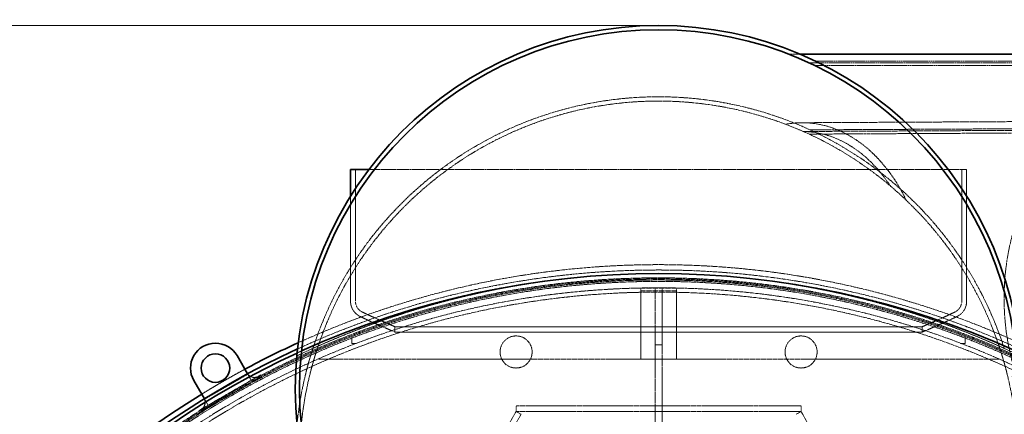
# Model space of a CAD drawing. Units: millimetres. Extents: x 12241 to 28426, y 22349 to 33115.
# Drawn here: x 24557 to 25939, y 30871 to 31425 of the extents above; entities that cross this region are included whole.
import ezdxf

# ---------------------------------------------------------------- set-up
doc = ezdxf.new("R2010")
doc.units = ezdxf.units.MM
doc.linetypes.add('DASHED', pattern=[0.2068, 0.1655, -0.0413])
doc.layers.add('Dimension (ISO)', color=5, linetype='Continuous', lineweight=9, true_color=0x0000ff)
doc.layers.add('Hidden (ISO)', color=1, linetype='DASHED', lineweight=18, true_color=0xff0000)
doc.layers.add('Visible (ISO)', color=7, linetype='Continuous', lineweight=35)
doc.styles.add('Note Text (ISO)', font='tahoma.ttf')
doc.dimstyles.new('Default (ISO)', dxfattribs={"dimscale": 40, "dimtxt": 3.5, "dimasz": 2.5, "dimexe": 3.175, "dimexo": 0, "dimgap": 0.762, "dimtad": 1, "dimdec": 1, "dimrnd": 1e-08, "dimtxsty": 'Note Text (ISO)', "dimcen": 0.09, "dimdle": 10, "dimclrd": 256, "dimclre": 256, "dimclrt": 256, "dimadec": 1, "dimazin": 2, "dimtfac": 1.001486, "dimtmove": 0, "dimatfit": 3, "dimfxl": 1, "dimtolj": 1, "dimtzin": 0, "dimlwd": -1, "dimlwe": -1, "dimarcsym": 0})

# ---------------------------------------------------------------- blocks, each defined once
blk = doc.blocks.new('*D26')
at = {"layer": 'Defpoints', "color": 0, "transparency": 16777216}
for p in [(25453.9, 31416.8), (23962.7, 28636.3), (25453.9, 28636.3)]:
    blk.add_point(p, dxfattribs=at)
at = {"layer": 'Dimension (ISO)', "transparency": 16777216}
for p, q in [((25453.9, 31416.8), (23835.7, 31416.8)), ((23962.7, 31316.8), (23962.7, 28736.3)), ((25453.9, 28636.3), (23835.7, 28636.3))]:
    blk.add_line(p, q, dxfattribs=at)
for points in [[(23946, 31316.8), (23979.4, 31316.8), (23962.7, 31416.8)], [(23946, 28736.3), (23979.4, 28736.3), (23962.7, 28636.3)]]:
    blk.add_solid(points, dxfattribs=at)
at = {"layer": 'Dimension (ISO)', "transparency": 16777216, "insert": (23785.8, 29829.2), "char_height": 140, "attachment_point": 1, "rotation": 90, "style": 'Note Text (ISO)'}
blk.add_mtext('\\A1;2781', dxfattribs=at)
blk = doc.blocks.new('*D27')
at = {"layer": 'Defpoints', "color": 0, "transparency": 16777216}
for p in [(26689.9, 31742.4), (26689.9, 31130.2), (24231.4, 29858.8)]:
    blk.add_point(p, dxfattribs=at)
at = {"layer": 'Dimension (ISO)', "transparency": 16777216}
for p, q in [((24231.4, 29858.8), (24231.4, 31869.4)), ((26689.9, 31130.2), (26689.9, 31869.4)), ((24331.4, 31742.4), (26589.9, 31742.4))]:
    blk.add_line(p, q, dxfattribs=at)
for points in [[(24331.4, 31759.1), (24331.4, 31725.7), (24231.4, 31742.4)], [(26589.9, 31759.1), (26589.9, 31725.7), (26689.9, 31742.4)]]:
    blk.add_solid(points, dxfattribs=at)
at = {"layer": 'Dimension (ISO)', "transparency": 16777216, "insert": (25259, 31919.3), "char_height": 140, "attachment_point": 1, "style": 'Note Text (ISO)'}
blk.add_mtext('\\A1;2458', dxfattribs=at)

msp = doc.modelspace()

# ---------------------------------------------------------------- linework, layer by layer
at = {"layer": 'Hidden (ISO)', "ltscale": 1.077638}
msp.add_line((25635.872, 31376.766), (25651.884, 31376.766), dxfattribs=at)
at = {"layer": 'Hidden (ISO)', "ltscale": 13.402064}
msp.add_line((25664.907, 31364.466), (26292.037, 31364.466), dxfattribs=at)
at = {"layer": 'Hidden (ISO)', "ltscale": 13.747025}
msp.add_line((25672.755, 31360.766), (26316.026, 31360.766), dxfattribs=at)
at = {"layer": 'Hidden (ISO)', "ltscale": 13.717822}
msp.add_line((25674.121, 31366.766), (26316.026, 31366.766), dxfattribs=at)
at = {"layer": 'Hidden (ISO)', "ltscale": 13.09639}
msp.add_line((26114.346, 31282.77), (25654.761, 31280.386), dxfattribs=at)
at = {"layer": 'Hidden (ISO)', "ltscale": 13.038796}
msp.add_line((26114.41, 31270.47), (25656.846, 31268.097), dxfattribs=at)
at = {"layer": 'Hidden (ISO)', "ltscale": 12.400312}
msp.add_line((26317.781, 31267.788), (25665.044, 31264.403), dxfattribs=at)
at = {"layer": 'Hidden (ISO)', "ltscale": 12.375039}
msp.add_line((26317.749, 31273.788), (25666.342, 31270.409), dxfattribs=at)
at = {"layer": 'Hidden (ISO)', "ltscale": 11.166131}
for p, q in [((25028.394, 31214.766), (25028.394, 31030.033)), ((25879.394, 31214.766), (25879.394, 31030.033)), ((25886.294, 31214.766), (25886.294, 31030.033))]:
    msp.add_line(p, q, dxfattribs=at)
at = {"layer": 'Hidden (ISO)', "ltscale": 13.275718}
msp.add_line((25047.402, 31214.766), (25886.294, 31214.766), dxfattribs=at)
at = {"layer": 'Hidden (ISO)', "ltscale": 7.003819}
msp.add_line((25021.494, 31177.192), (25021.494, 31030.033), dxfattribs=at)
at = {"layer": 'Hidden (ISO)', "ltscale": 0.190278}
for p, q in [((25428.894, 31048.503), (25428.894, 31044.503)), ((25448.894, 31048.503), (25448.894, 31044.503)), ((25458.894, 31048.503), (25458.894, 31044.503)), ((25478.894, 31048.503), (25478.894, 31044.503))]:
    msp.add_line(p, q, dxfattribs=at)
at = {"layer": 'Hidden (ISO)', "ltscale": 2.379619}
for p, q in [((25428.894, 31048.503), (25478.894, 31048.503)), ((25428.894, 31044.503), (25478.894, 31044.503)), ((25478.894, 30948.503), (25428.894, 30948.503))]:
    msp.add_line(p, q, dxfattribs=at)
at = {"layer": 'Hidden (ISO)', "ltscale": 0.007376}
for p, q in [((25428.894, 31044.403), (25428.894, 31044.503)), ((25478.894, 31044.503), (25478.894, 31044.403))]:
    msp.add_line(p, q, dxfattribs=at)
at = {"layer": 'Hidden (ISO)', "ltscale": 4.564202}
for p, q in [((25428.894, 30948.503), (25428.894, 31044.403)), ((25478.894, 31044.403), (25478.894, 30948.503))]:
    msp.add_line(p, q, dxfattribs=at)
at = {"layer": 'Hidden (ISO)', "ltscale": 0.475844}
for p, q in [((25458.894, 31048.766), (25448.894, 31048.766)), ((25458.894, 30968.766), (25448.894, 30968.766)), ((24877.205, 30927.62), (24882.205, 30918.96)), ((24821.583, 30883.96), (24816.583, 30892.62))]:
    msp.add_line(p, q, dxfattribs=at)
at = {"layer": 'Hidden (ISO)', "ltscale": 0.0124}
for p, q in [((25448.894, 31048.766), (25448.894, 31048.503)), ((25458.894, 31048.503), (25458.894, 31048.766))]:
    msp.add_line(p, q, dxfattribs=at)
at = {"layer": 'Hidden (ISO)', "ltscale": 11.960148}
for p, q in [((25448.894, 31044.503), (25448.894, 30648.766)), ((25458.894, 30648.766), (25458.894, 31044.503))]:
    msp.add_line(p, q, dxfattribs=at)
at = {"layer": 'Hidden (ISO)', "ltscale": 0.355557}
for p, q in [((25083.894, 30994.213), (25083.894, 30986.74)), ((25083.894, 30994.213), (25083.894, 30986.74)), ((25823.894, 30994.213), (25823.894, 30986.741)), ((25823.894, 30994.213), (25823.894, 30986.741))]:
    msp.add_line(p, q, dxfattribs=at)
at = {"layer": 'Hidden (ISO)', "ltscale": 0.437372}
for p, q in [((25023.394, 30979.957), (25023.394, 30970.766)), ((25884.394, 30979.957), (25884.394, 30970.766))]:
    msp.add_line(p, q, dxfattribs=at)
at = {"layer": 'Hidden (ISO)', "ltscale": 3.635574}
for p, q in [((25023.394, 30970.766), (25030.153, 30970.766)), ((25877.634, 30970.766), (25884.394, 30970.766))]:
    msp.add_line(p, q, dxfattribs=at)
at = {"layer": 'Hidden (ISO)', "ltscale": 12.82757}
msp.add_line((25931.387, 30948.766), (24976.4, 30948.766), dxfattribs=at)
at = {"layer": 'Hidden (ISO)', "ltscale": 4.759339}
for p, q in [((24895.195, 30926.46), (24808.593, 30876.46)), ((24810.093, 30873.862), (24896.695, 30923.862))]:
    msp.add_line(p, q, dxfattribs=at)
at = {"layer": 'Hidden (ISO)', "ltscale": 3.331507}
msp.add_line((24877.205, 30927.62), (24816.583, 30892.62), dxfattribs=at)
at = {"layer": 'Hidden (ISO)', "ltscale": 0.49944}
for p, q in [((24876.957, 30928.05), (24882.205, 30918.96)), ((24821.583, 30883.96), (24816.335, 30893.05))]:
    msp.add_line(p, q, dxfattribs=at)
at = {"layer": 'Hidden (ISO)', "ltscale": 0.142683}
for p, q in [((24896.695, 30923.862), (24895.195, 30926.46)), ((24810.093, 30873.862), (24808.593, 30876.46))]:
    msp.add_line(p, q, dxfattribs=at)
at = {"layer": 'Hidden (ISO)', "ltscale": 13.338342}
for p, q in [((25253.894, 30875.266), (24653.894, 29820.266)), ((26253.894, 29820.266), (25653.894, 30875.266))]:
    msp.add_line(p, q, dxfattribs=at)
at = {"layer": 'Hidden (ISO)', "ltscale": 0.380655}
for p, q in [((25253.894, 30883.266), (25253.894, 30875.266)), ((25260.848, 30871.311), (25253.894, 30875.266)), ((25653.894, 30875.266), (25646.94, 30871.311)), ((25653.894, 30883.266), (25653.894, 30875.266))]:
    msp.add_line(p, q, dxfattribs=at)
at = {"layer": 'Hidden (ISO)', "ltscale": 12.088975}
for p, q in [((25653.894, 30883.266), (25253.894, 30883.266)), ((25653.894, 30875.266), (25253.894, 30875.266)), ((25653.894, 30875.266), (25253.894, 30875.266))]:
    msp.add_line(p, q, dxfattribs=at)
at = {"layer": 'Hidden (ISO)', "ltscale": 13.352822}
msp.add_line((24660.197, 29815.165), (25260.848, 30871.311), dxfattribs=at)
at = {"layer": 'Hidden (ISO)', "ltscale": 13.129738}
msp.add_circle((25453.894, 29858.766), 1209.998, dxfattribs=at)
at = {"layer": 'Hidden (ISO)', "ltscale": 13.064651}
msp.add_circle((25453.894, 29858.766), 1204, dxfattribs=at)
at = {"layer": 'Hidden (ISO)', "ltscale": 13.064632}
msp.add_circle((25453.894, 29858.766), 1203.998, dxfattribs=at)
at = {"layer": 'Hidden (ISO)', "ltscale": 13.048374}
msp.add_circle((25453.894, 29858.766), 1202.5, dxfattribs=at)
at = {"layer": 'Hidden (ISO)', "ltscale": 13.032097}
msp.add_circle((25453.894, 29858.766), 1201, dxfattribs=at)
at = {"layer": 'Hidden (ISO)', "ltscale": 13.010718}
msp.add_circle((25453.894, 29858.766), 1199.03, dxfattribs=at)
at = {"layer": 'Hidden (ISO)', "ltscale": 13.010377}
msp.add_circle((25453.894, 29858.766), 1198.998, dxfattribs=at)
at = {"layer": 'Hidden (ISO)', "ltscale": 13.099876}
msp.add_circle((25453.894, 29858.766), 1190, dxfattribs=at)
at = {"layer": 'Hidden (ISO)', "ltscale": 13.033827}
msp.add_circle((25453.894, 29858.766), 1184, dxfattribs=at)
at = {"layer": 'Hidden (ISO)', "ltscale": 6.728398}
for centre in [(25253.894, 30958.766), (25653.894, 30958.766)]:
    msp.add_circle(centre, 22.5, dxfattribs=at)
at = {"layer": 'Hidden (ISO)', "ltscale": 12.926544}
msp.add_arc((25453.894, 30806.766), 510, 17.923005, 162.076995, dxfattribs=at)
at = {"layer": 'Hidden (ISO)', "ltscale": 12.664428}
msp.add_arc((25453.894, 30806.766), 504, 18.543881, 161.456119, dxfattribs=at)
at = {"layer": 'Hidden (ISO)', "ltscale": 13.069258}
msp.add_arc((25453.894, 29858.766), 1222.5, 53.640878, 114.442679, dxfattribs=at)
at = {"layer": 'Hidden (ISO)', "ltscale": 12.930326}
msp.add_arc((25453.894, 29858.766), 1215, 54.130873, 114.657661, dxfattribs=at)
at = {"layer": 'Hidden (ISO)', "ltscale": 12.930261}
msp.add_arc((25453.894, 29858.766), 1214.997, 54.131109, 114.657756, dxfattribs=at)
at = {"layer": 'Hidden (ISO)', "ltscale": 12.530638}
msp.add_arc((25453.894, 29895.536), 1173.23, 64.689933, 115.310067, dxfattribs=at)
at = {"layer": 'Hidden (ISO)', "ltscale": 13.439531}
msp.add_arc((25453.894, 29895.536), 1173.23, 65.568698, 114.431302, dxfattribs=at)
at = {"layer": 'Hidden (ISO)', "ltscale": 13.221003}
msp.add_arc((25453.894, 29895.536), 1173.232, 65.965993, 114.034007, dxfattribs=at)
at = {"layer": 'Hidden (ISO)', "ltscale": 1.27131}
for centre, start, end in [((25045.28, 31030.033), 180, 244.347096), ((25862.508, 31030.033), 295.652904, 0)]:
    msp.add_arc(centre, 23.786, start, end, dxfattribs=at)
at = {"layer": 'Hidden (ISO)', "ltscale": 0.902492}
for centre, start, end in [((25045.28, 31030.033), 180, 244.347096), ((25862.508, 31030.033), 295.652904, 0)]:
    msp.add_arc(centre, 16.886, start, end, dxfattribs=at)
at = {"layer": 'Hidden (ISO)', "ltscale": 2.395713}
msp.add_arc((25455.429, 31884.055), 964.29, 244.347096, 247.338065, dxfattribs=at)
at = {"layer": 'Hidden (ISO)', "ltscale": 2.395678}
msp.add_arc((25452.359, 31884.055), 964.29, 292.661979, 295.652904, dxfattribs=at)
at = {"layer": 'Hidden (ISO)', "ltscale": 2.549889}
msp.add_arc((25455.429, 31884.055), 971.19, 244.347096, 247.507924, dxfattribs=at)
at = {"layer": 'Hidden (ISO)', "ltscale": 2.549853}
msp.add_arc((25452.359, 31884.055), 971.19, 292.492121, 295.652904, dxfattribs=at)
at = {"layer": 'Hidden (ISO)'}
for radius, start, end in [(964.29, 247.338065, 247.338068), (971.19, 247.507924, 247.507927)]:
    msp.add_arc((25455.429, 31884.055), radius, start, end, dxfattribs=at)
at = {"layer": 'Hidden (ISO)', "ltscale": 0.33136}
msp.add_arc((25453.894, 29858.766), 1210.028, 114.467558, 114.797321, dxfattribs=at)
at = {"layer": 'Hidden (ISO)', "ltscale": 0.387029}
for start, end in [(114.032866, 114.430084), (65.569916, 65.967134)]:
    msp.add_arc((25453.894, 29895.536), 1173.257, start, end, dxfattribs=at)
at = {"layer": 'Hidden (ISO)', "ltscale": 0.332702}
msp.add_arc((25453.894, 29895.536), 1173.23, 115.310067, 115.651551, dxfattribs=at)
at = {"layer": 'Hidden (ISO)', "ltscale": 3.331963}
msp.add_arc((25453.894, 29858.766), 1222.5, 118.359406, 121.640594, dxfattribs=at)
at = {"layer": 'Hidden (ISO)', "ltscale": 11.105953}
msp.add_ellipse((25656.058, 31030.389), major_axis=(-1.297, 249.997), ratio=0.70715049, start_param=5.30931779, end_param=6.41173914, dxfattribs=at)
at = {"layer": 'Hidden (ISO)', "ltscale": 12.659545}
msp.add_ellipse((26115.643, 31032.773), major_axis=(-1.297, 249.997), ratio=0.70715049, dxfattribs=at)
at = {"layer": 'Hidden (ISO)', "ltscale": 11.708259}
msp.add_ellipse((25656.058, 31030.389), major_axis=(-1.233, 237.697), ratio=0.70715049, start_param=5.45602408, end_param=6.27092279, dxfattribs=at)
at = {"layer": 'Hidden (ISO)', "ltscale": 12.774637}
for points, knots in [([(25130.252, 30986.74), (25143.472, 30986.74), (25159.291, 30986.74), (25195.549, 30986.74), (25215.876, 30986.74), (25277.161, 30986.74), (25321.408, 30986.74), (25415.152, 30986.74), (25463.753, 30986.74), (25558.943, 30986.741), (25604.622, 30986.741), (25687.004, 30986.741), (25722.921, 30986.741), (25780.16, 30986.741), (25800.936, 30986.741), (25824.461, 30986.741), (25826.985, 30986.741), (25813.273, 30986.741), (25797.167, 30986.741), (25748.271, 30986.741), (25715.948, 30986.741), (25639.19, 30986.741), (25595.489, 30986.741), (25502.363, 30986.741), (25453.828, 30986.741), (25358.277, 30986.741), (25312.176, 30986.741), (25228.51, 30986.741), (25191.745, 30986.741), (25132.491, 30986.74), (25110.569, 30986.74), (25084.6, 30986.74), (25080.802, 30986.74), (25092.006, 30986.74), (25106.902, 30986.74), (25130.252, 30986.74)], [-233.17497164, -233.17497164, -233.17497164, -233.17497164, -224.99132789, -224.99132789, -216.8076837, -216.8076837, -202.35384016, -202.35384016, -187.89999735, -187.89999735, -173.44615487, -173.44615487, -158.99231226, -158.99231226, -144.5384691, -144.5384691, -130.08462503, -130.08462503, -115.63077983, -115.63077983, -101.17693346, -101.17693346, -86.72308603, -86.72308603, -72.26923785, -72.26923785, -57.81538931, -57.81538931, -43.36154086, -43.36154086, -28.90769294, -28.90769294, -14.45384591, -14.45384591, 0, 0, 0, 0]), ([(25085.632, 30994.213), (25088.272, 30994.213), (25093.907, 30994.213), (25110.96, 30994.213), (25122.326, 30994.213), (25161.048, 30994.213), (25193.612, 30994.213), (25270.756, 30994.213), (25314.598, 30994.213), (25407.887, 30994.213), (25456.442, 30994.213), (25551.907, 30994.213), (25597.904, 30994.213), (25681.251, 30994.213), (25717.803, 30994.213), (25776.55, 30994.213), (25798.184, 30994.213), (25823.535, 30994.213), (25827.011, 30994.213), (25815.17, 30994.213), (25799.967, 30994.213), (25752.708, 30994.213), (25721.103, 30994.213), (25645.501, 30994.213), (25602.227, 30994.213), (25509.603, 30994.213), (25461.139, 30994.213), (25365.363, 30994.213), (25318.967, 30994.213), (25234.38, 30994.213), (25196.999, 30994.213), (25136.267, 30994.213), (25113.498, 30994.213), (25085.716, 30994.213), (25080.968, 30994.213), (25085.632, 30994.213)], [-233.17497164, -233.17497164, -233.17497164, -233.17497164, -224.99132786, -224.99132786, -216.80768367, -216.80768367, -202.35384006, -202.35384006, -187.89999716, -187.89999716, -173.44615458, -173.44615458, -158.99231188, -158.99231188, -144.53846865, -144.53846865, -130.08462453, -130.08462453, -115.63077932, -115.63077932, -101.17693297, -101.17693297, -86.72308561, -86.72308561, -72.26923752, -72.26923752, -57.81538907, -57.81538907, -43.36154072, -43.36154072, -28.90769288, -28.90769288, -14.4538459, -14.4538459, 0, 0, 0, 0]), ([(25130.252, 30994.213), (25117.031, 30994.213), (25106.49, 30994.213), (25091.15, 30994.213), (25086.399, 30994.213), (25081.569, 30994.213), (25087.906, 30994.213), (25118.708, 30994.213), (25142.878, 30994.213), (25206.037, 30994.213), (25244.422, 30994.213), (25330.481, 30994.213), (25377.332, 30994.213), (25473.404, 30994.213), (25521.707, 30994.213), (25613.406, 30994.213), (25655.927, 30994.213), (25729.523, 30994.213), (25759.895, 30994.213), (25804.367, 30994.213), (25818.042, 30994.213), (25826.731, 30994.213), (25821.662, 30994.213), (25793.267, 30994.213), (25770.213, 30994.213), (25708.985, 30994.213), (25671.397, 30994.213), (25586.506, 30994.213), (25540.013, 30994.213), (25444.169, 30994.213), (25395.734, 30994.213), (25303.289, 30994.213), (25260.163, 30994.213), (25184.96, 30994.213), (25153.602, 30994.213), (25130.252, 30994.213)], [-233.17497164, -233.17497164, -233.17497164, -233.17497164, -224.99132786, -224.99132786, -216.80768367, -216.80768367, -202.35384006, -202.35384006, -187.89999716, -187.89999716, -173.44615458, -173.44615458, -158.99231188, -158.99231188, -144.53846865, -144.53846865, -130.08462453, -130.08462453, -115.63077932, -115.63077932, -101.17693297, -101.17693297, -86.72308561, -86.72308561, -72.26923752, -72.26923752, -57.81538907, -57.81538907, -43.36154072, -43.36154072, -28.90769288, -28.90769288, -14.4538459, -14.4538459, 0, 0, 0, 0]), ([(25085.632, 30986.74), (25082.991, 30986.74), (25083.361, 30986.74), (25090.11, 30986.74), (25096.467, 30986.74), (25121.985, 30986.74), (25146.977, 30986.74), (25211.55, 30986.74), (25250.513, 30986.74), (25337.405, 30986.741), (25384.503, 30986.741), (25480.702, 30986.741), (25528.884, 30986.741), (25619.986, 30986.741), (25662.035, 30986.741), (25734.398, 30986.741), (25764.02, 30986.741), (25806.809, 30986.741), (25819.567, 30986.741), (25826.373, 30986.741), (25820.357, 30986.741), (25790.163, 30986.741), (25766.274, 30986.741), (25703.6, 30986.741), (25665.415, 30986.741), (25579.646, 30986.741), (25532.883, 30986.741), (25436.862, 30986.741), (25388.523, 30986.741), (25296.628, 30986.74), (25253.952, 30986.74), (25179.944, 30986.74), (25149.32, 30986.74), (25104.28, 30986.74), (25090.295, 30986.74), (25085.632, 30986.74)], [-233.17497164, -233.17497164, -233.17497164, -233.17497164, -224.99132789, -224.99132789, -216.8076837, -216.8076837, -202.35384016, -202.35384016, -187.89999735, -187.89999735, -173.44615487, -173.44615487, -158.99231226, -158.99231226, -144.5384691, -144.5384691, -130.08462503, -130.08462503, -115.63077983, -115.63077983, -101.17693346, -101.17693346, -86.72308603, -86.72308603, -72.26923785, -72.26923785, -57.81538931, -57.81538931, -43.36154086, -43.36154086, -28.90769294, -28.90769294, -14.45384591, -14.45384591, 0, 0, 0, 0])]:
    msp.add_open_spline(points, degree=3, knots=knots, dxfattribs=at)
at = {"layer": 'Hidden (ISO)', "ltscale": 3.439622}
msp.add_open_spline([(24957.748, 30924.832), (24960.135, 30934.862), (24962.506, 30943.459), (24965.683, 30954.312), (24966.774, 30957.83), (24968.186, 30962.304), (24968.574, 30963.498), (24968.644, 30963.712)], degree=3, knots=[0, 0, 0, 0, 3.4988424, 3.4988424, 5.79153691, 5.79153691, 7.76290804, 7.76290804, 7.76290804, 7.76290804], dxfattribs=at)
at = {"layer": 'Hidden (ISO)', "ltscale": 3.446608}
for points, knots in [([(24976.061, 30967.053), (24975.989, 30966.84), (24975.567, 30965.587), (24973.963, 30960.682), (24972.649, 30956.586), (24969.184, 30945.039), (24966.917, 30936.963), (24964.734, 30928.17)], [0.19148533, 0.19148533, 0.19148533, 0.19148533, 2.04639582, 2.04639582, 4.37709249, 4.37709249, 7.43157642, 7.43157642, 7.43157642, 7.43157642]), ([(25943.053, 30928.17), (25940.562, 30938.21), (25938.094, 30946.813), (25934.796, 30957.661), (25933.665, 30961.175), (25932.199, 30965.652), (25931.797, 30966.845), (25931.726, 30967.053)], [0, 0, 0, 0, 3.50868319, 3.50868319, 5.8035766, 5.8035766, 7.78342374, 7.78342374, 7.78342374, 7.78342374])]:
    msp.add_open_spline(points, degree=3, knots=knots, dxfattribs=at)
at = {"layer": 'Hidden (ISO)', "ltscale": 0.875431}
for points in [[(24877.205, 30927.62), (24878.225, 30926.573), (24880.515, 30924.757), (24884.192, 30923.168), (24887.797, 30922.805), (24889.939, 30923.434), (24890.865, 30923.96)], [(24816.583, 30892.62), (24816.98, 30891.213), (24817.408, 30888.322), (24816.945, 30884.343), (24815.457, 30881.04), (24813.842, 30879.499), (24812.923, 30878.96)]]:
    msp.add_open_spline(points, degree=3, knots=[0, 0, 0, 0, 0.45190794, 0.91622955, 1.38055117, 1.83245911, 1.83245911, 1.83245911, 1.83245911], dxfattribs=at)
at = {"layer": 'Hidden (ISO)', "ltscale": 0.522638}
msp.add_open_spline([(24886.691, 30922.999), (24886.122, 30922.979), (24885.546, 30923.003), (24884.425, 30923.135), (24883.873, 30923.243), (24882.173, 30923.707), (24881.048, 30924.22), (24879.315, 30925.379), (24878.636, 30925.959), (24877.84, 30926.821), (24877.65, 30927.043), (24877.409, 30927.348), (24877.35, 30927.425), (24877.272, 30927.529), (24877.253, 30927.555), (24877.227, 30927.59), (24877.221, 30927.599), (24877.212, 30927.61), (24877.21, 30927.613), (24877.207, 30927.617), (24877.206, 30927.618), (24877.206, 30927.619), (24877.205, 30927.62), (24877.205, 30927.62), (24877.205, 30927.62), (24877.205, 30927.62), (24877.205, 30927.62), (24877.205, 30927.62)], degree=3, knots=[0, 0, 0, 0, 0.17137886, 0.17137886, 0.33889212, 0.33889212, 0.70026658, 0.70026658, 0.96453573, 0.96453573, 1.05208203, 1.05208203, 1.08124448, 1.08124448, 1.09096457, 1.09096457, 1.09420457, 1.09420457, 1.09528457, 1.09528457, 1.09564457, 1.09564457, 1.09576457, 1.09576457, 1.09580457, 1.09580457, 1.09581457, 1.09581457, 1.09581457, 1.09581457], dxfattribs=at)
at = {"layer": 'Hidden (ISO)', "ltscale": 0.500075}
msp.add_open_spline([(24886.092, 30923.03), (24886.161, 30923.024), (24886.217, 30923.02), (24886.324, 30923.012), (24886.37, 30923.01), (24886.477, 30923.004), (24886.522, 30923.003), (24886.632, 30922.999), (24886.662, 30922.999), (24886.702, 30922.999), (24886.708, 30922.999), (24886.708, 30922.999), (24886.694, 30922.999), (24886.668, 30922.998), (24886.689, 30922.999), (24886.691, 30922.999)], degree=3, knots=[0, 0, 0, 0, 0.03052299, 0.03052299, 0.06845043, 0.06845043, 0.13652089, 0.13652089, 0.27943659, 0.27943659, 0.43027265, 0.43027265, 0.67498135, 0.67498135, 1.05057839, 1.05057839, 1.05057839, 1.05057839], dxfattribs=at)
at = {"layer": 'Hidden (ISO)', "ltscale": 0.204994}
msp.add_open_spline([(24886.691, 30922.999), (24886.807, 30923.003), (24886.923, 30923.009), (24887.917, 30923.074), (24888.795, 30923.237), (24889.915, 30923.585), (24890.191, 30923.683), (24890.552, 30923.826), (24890.642, 30923.864), (24890.761, 30923.915), (24890.791, 30923.928), (24890.831, 30923.945), (24890.84, 30923.949), (24890.854, 30923.955), (24890.857, 30923.957), (24890.861, 30923.958), (24890.862, 30923.959), (24890.864, 30923.96), (24890.864, 30923.96), (24890.865, 30923.96), (24890.865, 30923.96), (24890.865, 30923.96), (24890.865, 30923.96), (24890.865, 30923.96)], degree=3, knots=[0, 0, 0, 0, 0.03474016, 0.03474016, 0.299009313, 0.299009313, 0.386555608, 0.386555608, 0.415718058, 0.415718058, 0.425438148, 0.425438148, 0.428678152, 0.428678152, 0.429758152, 0.429758152, 0.430118152, 0.430118152, 0.430238152, 0.430238152, 0.430278152, 0.430278152, 0.430288152, 0.430288152, 0.430288152, 0.430288152], dxfattribs=at)
at = {"layer": 'Hidden (ISO)', "ltscale": 13.172533}
msp.add_open_spline([(25950.039, 30924.832), (25966.462, 30855.82), (25968.384, 30783.802), (25942.271, 30643.561), (25914.582, 30575.94), (25842.479, 30472.283), (25805.367, 30433.232), (25734.542, 30379.537), (25704.776, 30361.354), (25642.19, 30331.566), (25609.695, 30319.911), (25532.433, 30300.851), (25487.455, 30295.869), (25398.872, 30297.887), (25355.941, 30304.41), (25281.937, 30325.437), (25250.597, 30337.846), (25188.392, 30369.794), (25158.099, 30389.767), (25080.703, 30453.266), (25040.113, 30502.264), (24978.577, 30611.362), (24958.46, 30670.992), (24939.848, 30796.376), (24942.764, 30861.863), (24957.748, 30924.832)], degree=3, knots=[0, 0, 0, 0, 23.93688246, 23.93688246, 47.68760004, 47.68760004, 64.69680751, 64.69680751, 75.46945081, 75.46945081, 85.96304121, 85.96304121, 99.56355626, 99.56355626, 112.63024614, 112.63024614, 122.89933447, 122.89933447, 134.13903594, 134.13903594, 154.31302436, 154.31302436, 174.93652011, 174.93652011, 196.78096994, 196.78096994, 196.78096994, 196.78096994], dxfattribs=at)
at = {"layer": 'Hidden (ISO)', "ltscale": 13.090322}
msp.add_open_spline([(24964.734, 30928.17), (24947.855, 30860.16), (24945.272, 30789.074), (24969.693, 30650.198), (24996.458, 30583.002), (25066.864, 30479.74), (25103.257, 30440.743), (25173.129, 30386.801), (25202.699, 30368.421), (25265.055, 30338.228), (25297.519, 30326.384), (25374.805, 30306.981), (25419.85, 30301.883), (25508.652, 30303.859), (25551.715, 30310.465), (25625.828, 30331.787), (25657.156, 30344.361), (25719.076, 30376.627), (25749.106, 30396.72), (25825.032, 30459.977), (25864.601, 30508.37), (25924.827, 30616.512), (25944.439, 30675.904), (25962.003, 30800.638), (25958.556, 30865.708), (25943.053, 30928.17)], degree=3, knots=[0, 0, 0, 0, 23.63341183, 23.63341183, 47.15848286, 47.15848286, 64.01394166, 64.01394166, 74.77372109, 74.77372109, 85.28078437, 85.28078437, 98.90400072, 98.90400072, 112.01252283, 112.01252283, 122.29936253, 122.29936253, 133.49807866, 133.49807866, 153.33188564, 153.33188564, 173.83484672, 173.83484672, 195.54380218, 195.54380218, 195.54380218, 195.54380218], dxfattribs=at)
at = {"layer": 'Hidden (ISO)', "ltscale": 0.522631}
msp.add_open_spline([(24816.583, 30892.62), (24816.583, 30892.62), (24816.583, 30892.62), (24817.077, 30891.509), (24817.391, 30890.301), (24817.613, 30887.901), (24817.53, 30886.679), (24817.123, 30884.921), (24816.936, 30884.335), (24816.464, 30883.189), (24816.174, 30882.625), (24815.842, 30882.094)], degree=3, knots=[0, 0, 0, 0, 0.00001, 0.00001, 0.36483788, 0.36483788, 0.72307538, 0.72307538, 0.90636922, 0.90636922, 1.09476896, 1.09476896, 1.09476896, 1.09476896], dxfattribs=at)
at = {"layer": 'Hidden (ISO)', "ltscale": 0.204987}
msp.add_open_spline([(24812.923, 30878.96), (24812.923, 30878.96), (24812.923, 30878.96), (24813.906, 30879.676), (24814.783, 30880.565), (24815.609, 30881.733), (24815.728, 30881.912), (24815.842, 30882.094)], degree=3, knots=[0, 0, 0, 0, 0.00001, 0.00001, 0.364837879, 0.364837879, 0.429297346, 0.429297346, 0.429297346, 0.429297346], dxfattribs=at)
at = {"layer": 'Hidden (ISO)', "ltscale": 0.500071}
msp.add_open_spline([(24815.842, 30882.094), (24815.839, 30882.09), (24815.829, 30882.072), (24815.836, 30882.084), (24815.843, 30882.094), (24815.892, 30882.183), (24815.912, 30882.221), (24815.963, 30882.317), (24815.981, 30882.354), (24816.033, 30882.457), (24816.068, 30882.528), (24816.115, 30882.628)], degree=3, knots=[0, 0, 0, 0, 0.64907739, 0.64907739, 0.86373883, 0.86373883, 0.95841445, 0.95841445, 1.00148281, 1.00148281, 1.0504415, 1.0504415, 1.0504415, 1.0504415], dxfattribs=at)
msp.add_open_spline([(24815.842, 30882.094), (24815.839, 30882.09), (24815.829, 30882.072), (24815.836, 30882.084), (24815.843, 30882.094), (24815.892, 30882.183), (24815.912, 30882.221), (24815.963, 30882.317), (24815.981, 30882.354), (24816.033, 30882.457), (24816.068, 30882.528), (24816.115, 30882.628)], degree=3, knots=[0, 0, 0, 0, 0.64907739, 0.64907739, 0.86373883, 0.86373883, 0.95841445, 0.95841445, 1.00148281, 1.00148281, 1.0504415, 1.0504415, 1.0504415, 1.0504415], dxfattribs=at)
at = {"layer": 'Hidden (ISO)', "ltscale": 0.500079}
msp.add_open_spline([(24815.842, 30882.094), (24815.842, 30882.094), (24815.842, 30882.094), (24815.842, 30882.094), (24815.842, 30882.094), (24815.842, 30882.094), (24815.842, 30882.094), (24815.842, 30882.094), (24815.842, 30882.094), (24815.842, 30882.094), (24815.842, 30882.095), (24815.843, 30882.095), (24815.843, 30882.095), (24815.871, 30882.14), (24815.829, 30882.072), (24815.836, 30882.084), (24815.843, 30882.094), (24815.892, 30882.183), (24815.912, 30882.221), (24815.963, 30882.317), (24815.981, 30882.354), (24816.033, 30882.457), (24816.068, 30882.528), (24816.115, 30882.628)], degree=3, knots=[0, 0, 0, 0, 0.00001873, 0.00001873, 0.00009365, 0.00009365, 0.00039332, 0.00039332, 0.00099266, 0.00099266, 0.00240522, 0.00240522, 0.00617207, 0.00617207, 0.64906549, 0.64906549, 0.86372694, 0.86372694, 0.95840255, 0.95840255, 1.00147092, 1.00147092, 1.05042961, 1.05042961, 1.05042961, 1.05042961], dxfattribs=at)
msp.add_open_spline([(24815.842, 30882.094), (24815.842, 30882.094), (24815.842, 30882.094), (24815.842, 30882.094), (24815.842, 30882.094), (24815.842, 30882.094), (24815.842, 30882.094), (24815.842, 30882.094), (24815.842, 30882.094), (24815.842, 30882.094), (24815.842, 30882.095), (24815.843, 30882.095), (24815.843, 30882.095), (24815.871, 30882.14), (24815.829, 30882.072), (24815.836, 30882.084), (24815.843, 30882.094), (24815.892, 30882.183), (24815.912, 30882.221), (24815.963, 30882.317), (24815.981, 30882.354), (24816.033, 30882.457), (24816.068, 30882.528), (24816.115, 30882.628)], degree=3, knots=[0, 0, 0, 0, 0.00001873, 0.00001873, 0.00009365, 0.00009365, 0.00039332, 0.00039332, 0.00099266, 0.00099266, 0.00240522, 0.00240522, 0.00617207, 0.00617207, 0.64906549, 0.64906549, 0.86372694, 0.86372694, 0.95840255, 0.95840255, 1.00147092, 1.00147092, 1.05042961, 1.05042961, 1.05042961, 1.05042961], dxfattribs=at)
at = {"layer": 'Visible (ISO)'}
for p, q in [((25651.884, 31376.766), (26170.557, 31376.766)), ((25021.494, 31214.766), (25047.402, 31214.766)), ((25021.494, 31214.766), (25021.494, 31177.192)), ((24862.205, 30953.601), (24876.957, 30928.05)), ((24816.335, 30893.05), (24801.583, 30918.601))]:
    msp.add_line(p, q, dxfattribs=at)
for centre, radius in [((25453.894, 30906.766), 510), ((25453.894, 30906.766), 504), ((24831.894, 30936.101), 20)]:
    msp.add_circle(centre, radius, dxfattribs=at)
for centre, radius, start, end in [((25453.894, 29858.766), 1210.028, 65.532442, 114.467558), ((24831.894, 30936.101), 35, 30, 210), ((25453.894, 29858.766), 1222.5, 114.442679, 118.359406), ((25453.894, 29858.766), 1215, 114.657661, 54.130873), ((25453.894, 29858.766), 1214.997, 114.657756, 54.131109), ((25453.894, 29858.766), 1210.028, 114.797321, 54.508216), ((25453.894, 29858.766), 1222.5, 121.640594, 53.640878)]:
    msp.add_arc(centre, radius, start, end, dxfattribs=at)

# ---------------------------------------------------------------- dimensions: what is measured, and where the dimension line sits
at = {"layer": 'Dimension (ISO)'}
for base, p1, p2, angle, picture, middle in [((26689.893895361, 31742.397365723), (24231.393895361, 29858.765576474), (26689.893895361, 31130.224428665), 180, '*D27', (25460.643895361, 31742.397365723)), ((23962.699594203, 28636.265576474), (25453.89389536, 31416.765576474), (25453.893895361, 28636.265576474), 90, '*D26', (23962.699594203, 30026.515576474))]:
    dim = msp.add_linear_dim(base=base, p1=p1, p2=p2, angle=angle, dimstyle='Default (ISO)', override={"dimgap": 0.762, "dimdec": 0, "dimtol": 0, "dimlim": 0, "dimtp": 0, "dimtm": 0, "dimtdec": 2, "dimtofl": 0, "dimatfit": 1}, dxfattribs=at)
    dim.commit()
    dim.dimension.update_dxf_attribs({"geometry": picture, "text_midpoint": middle, "dimtype": 160})

doc.saveas('drawing.dxf')
